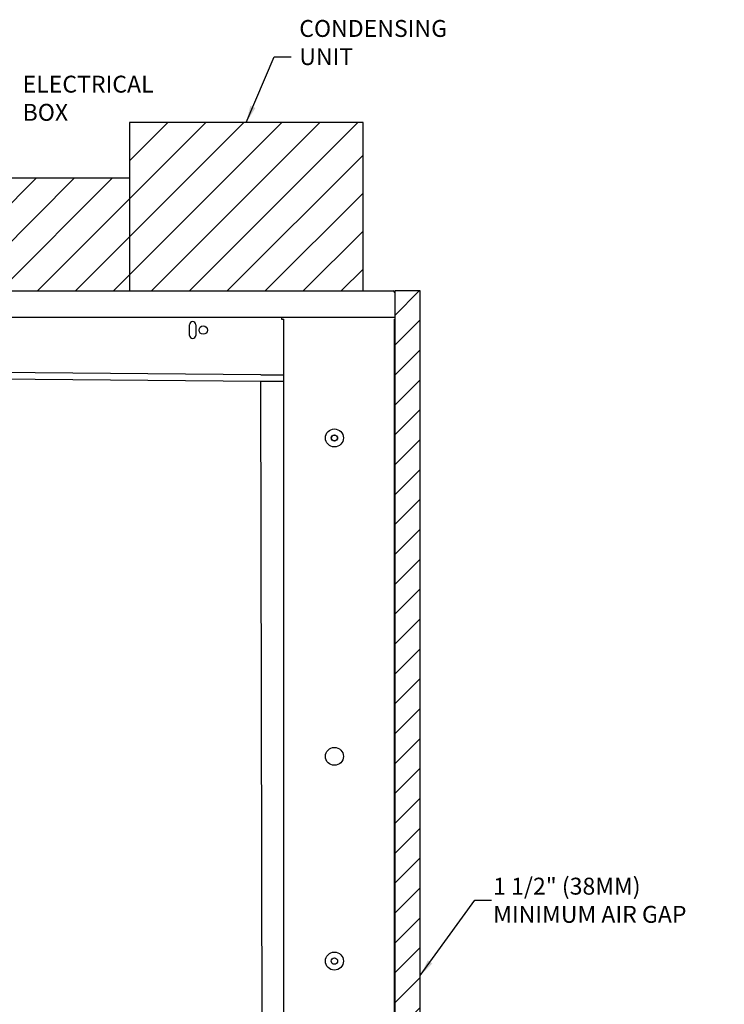
# Model space of a CAD drawing. Units: millimetres. Extents: x 1365 to 1623, y 2263 to 2560.
# Drawn here: x 1468 to 1509, y 2502 to 2560 of the extents above; entities that cross this region are included whole.
import ezdxf

# ---------------------------------------------------------------- set-up
doc = ezdxf.new("R2010")
doc.units = ezdxf.units.MM
doc.linetypes.add('PHANTOMX2', pattern=[127, 63.5, -12.7, 12.7, -12.7, 12.7, -12.7])
for name, color, linetype in [('0530721', 7, 'Continuous'), ('0531352', 7, 'Continuous'), ('0531761', 7, 'Continuous'), ('0532490', 7, 'Continuous'), ('0532498', 7, 'Continuous'), ('0533345', 7, 'Continuous'), ('0534267', 7, 'Continuous'), ('AIR_GAP-Minimum', 40, 'Continuous'), ('ELECTRICAL', 1, 'Continuous'), ('Hussmann_text', 6, 'Continuous'), ('MAKRON_TOOLING_0', 7, 'Continuous'), ('REFRIGERATION', 5, 'Continuous')]:
    doc.layers.add(name, color=color, linetype=linetype)
doc.dimstyles.get("Standard").update_dxf_attribs({"dimtxt": 1, "dimasz": 1, "dimexe": 0.18, "dimexo": 0.0625, "dimgap": 0.09, "dimtad": 0, "dimtih": 1, "dimtoh": 1, "dimdec": 3, "dimzin": 0, "dimdsep": 46, "dimtxsty": 'Standard', "dimcen": 0.5, "dimadec": 0, "dimazin": 0, "dimtfac": 1, "dimtdec": 3, "dimtofl": 0, "dimtmove": 0, "dimatfit": 3, "dimfxl": 0, "dimtolj": 1, "dimtzin": 0, "dimarcsym": 0})

msp = doc.modelspace()

# ---------------------------------------------------------------- hatches: boundary and pattern name
at = {"layer": 'AIR_GAP-Minimum'}
h = msp.add_hatch(dxfattribs=at)
h.set_pattern_fill('ANSI31', color=256, scale=10.003145, style=0)
h.set_pattern_definition([(45, (1489.9652, 2463.1973), (-0.884161, 0.884161), [])])
h.paths.add_polyline_path([(1489.965, 2463.197), (1491.466, 2463.197), (1491.466, 2544.223), (1489.965, 2544.223)])
at = {"layer": 'ELECTRICAL', "linetype": 'PHANTOMX2'}
h = msp.add_hatch(dxfattribs=at)
h.set_pattern_fill('ANSI31', color=256, scale=0.5)
h.paths.add_polyline_path([(1474.279, 2550.888), (1461.207, 2550.888), (1461.207, 2545.244), (1462.58, 2545.244), (1462.58, 2544.223), (1474.279, 2544.223)])
at = {"layer": 'REFRIGERATION', "linetype": 'PHANTOMX2'}
h = msp.add_hatch(dxfattribs=at)
h.set_pattern_fill('ANSI31', color=256, scale=0.5)
h.paths.add_polyline_path([(1488.09, 2554.184), (1474.279, 2554.184), (1474.279, 2544.223), (1488.09, 2544.223)])

# ---------------------------------------------------------------- linework, layer by layer
at = {"layer": '0530721', "color": 7, "linetype": 'Continuous'}
for radius in [0.185, 0.172]:
    msp.add_circle((1486.396, 2535.52), radius, dxfattribs=at)
at = {"layer": '0531352', "color": 7, "linetype": 'Continuous'}
for p, q in [((1477.831, 2541.589), (1477.831, 2542.214)), ((1478.206, 2542.214), (1478.206, 2541.589)), ((1483.292, 2542.525), (1483.292, 2542.664)), ((1483.414, 2542.525), (1483.292, 2542.525)), ((1482.04, 2539.261), (1483.414, 2539.249))]:
    msp.add_line(p, q, dxfattribs=at)
msp.add_circle((1478.643, 2541.902), 0.25, dxfattribs=at)
for centre, start, end in [((1478.018, 2542.214), 0, 180), ((1478.018, 2541.589), 180, 0)]:
    msp.add_arc(centre, 0.188, start, end, dxfattribs=at)
at = {"layer": '0531761', "color": 7, "linetype": 'Continuous'}
for centre in [(1486.396, 2535.52), (1486.396, 2516.682), (1486.396, 2504.569)]:
    msp.add_circle(centre, 0.531, dxfattribs=at)
at = {"layer": '0532490', "color": 7, "linetype": 'Continuous'}
for p, q in [((1482.04, 2539.263), (1457.991, 2539.473)), ((1457.988, 2539.098), (1482.037, 2538.888))]:
    msp.add_line(p, q, dxfattribs=at)
at = {"layer": '0532498', "color": 7, "linetype": 'Continuous'}
for p, q in [((1462.58, 2544.223), (1489.864, 2544.223)), ((1489.965, 2544.122), (1489.965, 2538.223))]:
    msp.add_line(p, q, dxfattribs=at)
msp.add_arc((1489.864, 2544.122), 0.101, 0, 90, dxfattribs=at)
at = {"layer": '0533345', "color": 7, "linetype": 'Continuous'}
msp.add_line((1455.169, 2542.664), (1489.965, 2542.664), dxfattribs=at)
at = {"layer": '0534267', "color": 7, "linetype": 'Continuous'}
for p, q in [((1482.037, 2538.888), (1483.414, 2538.88)), ((1482.161, 2478.765), (1482.054, 2538.888))]:
    msp.add_line(p, q, dxfattribs=at)
at = {"layer": 'AIR_GAP-Minimum'}
msp.add_lwpolyline([(1489.965, 2463.197), (1491.466, 2463.197), (1491.466, 2544.223), (1489.965, 2544.223)], close=True, dxfattribs=at)
at = {"layer": 'ELECTRICAL', "linetype": 'PHANTOMX2'}
msp.add_line((1474.279, 2550.888), (1461.207, 2550.888), dxfattribs=at)
at = {"layer": 'MAKRON_TOOLING_0', "color": 7, "linetype": 'Continuous'}
for p, q in [((1483.414, 2478.766), (1483.414, 2542.555)), ((1489.926, 2542.555), (1489.926, 2479.641))]:
    msp.add_line(p, q, dxfattribs=at)
for centre in [(1486.396, 2535.52), (1486.396, 2504.569)]:
    msp.add_circle(centre, 0.188, dxfattribs=at)
at = {"layer": 'REFRIGERATION', "linetype": 'PHANTOMX2'}
for p, q in [((1488.09, 2554.184), (1474.279, 2554.184)), ((1474.279, 2554.184), (1474.279, 2544.223)), ((1488.09, 2544.223), (1488.09, 2554.184))]:
    msp.add_line(p, q, dxfattribs=at)

# ---------------------------------------------------------------- texts
at = {"layer": 'Hussmann_text'}
for s, insert, char_height, attachment_point in [('CONDENSING\\PUNIT', (1484.318, 2560.248), 1.0003, 1), ('ELECTRICAL\\PBOX', (1467.959, 2556.952), 1.0003, 1), ('\\A1;1 1/2" (38MM)\\PMINIMUM AIR GAP', (1495.782, 2508.168), 1.00031, 4)]:
    msp.add_mtext(s, dxfattribs=dict(at, insert=insert, char_height=char_height, attachment_point=attachment_point))

# ---------------------------------------------------------------- leaders
msp.add_leader([(1481.184, 2554.184), (1482.835, 2558.073), (1483.835, 2558.073)], dimstyle='Standard', dxfattribs=at)
at = {"layer": 'Hussmann_text', "annotation_type": 0, "has_hookline": 1, "hookline_direction": 0, "text_width": 13.671}
msp.add_leader([(1491.466, 2503.71), (1494.692, 2508.168), (1495.692, 2508.168)], dimstyle='Standard', dxfattribs=at)

doc.saveas('drawing.dxf')
